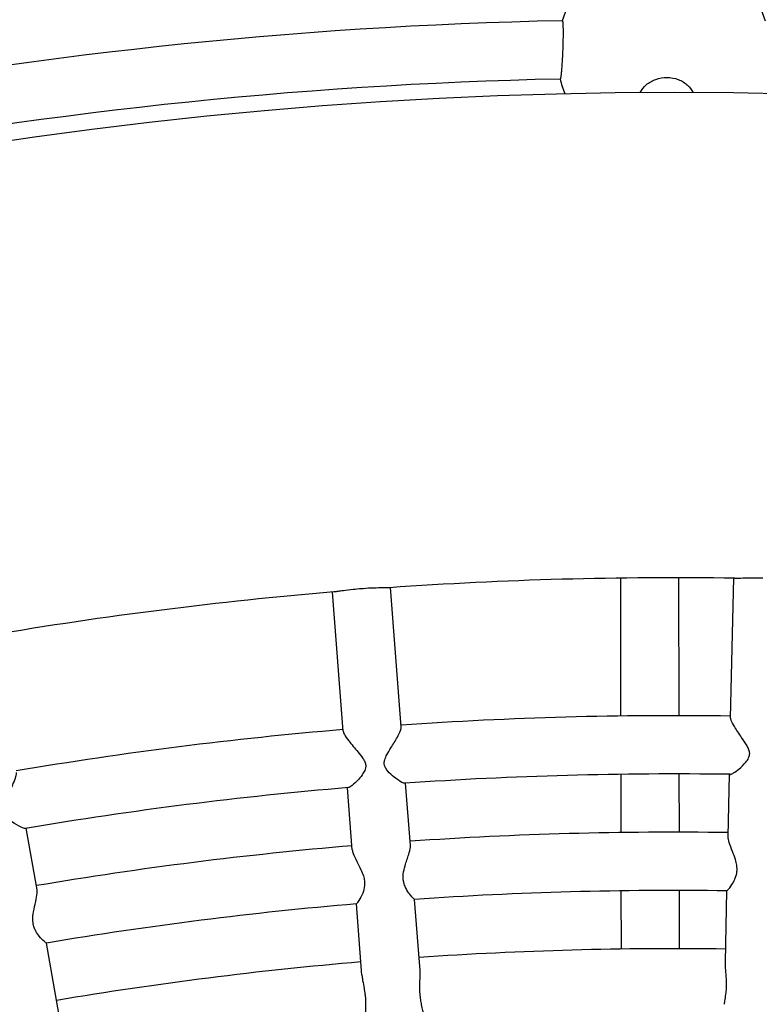
# Model space of a CAD drawing. Units: millimetres. Extents: x 512 to 11512, y 443 to 11457.
# Drawn here: x 5877 to 6029, y 6698 to 6901 of the extents above; entities that cross this region are included whole.
import ezdxf

# ---------------------------------------------------------------- set-up
doc = ezdxf.new("R2010")
doc.units = ezdxf.units.MM
doc.layers.add('Sketch Geometry (ISO)', color=7, linetype='Continuous', lineweight=25)
doc.layers.add('Visible (ISO)', color=7, linetype='Continuous', lineweight=25)

msp = doc.modelspace()

# ---------------------------------------------------------------- linework, layer by layer
at = {"layer": 'Sketch Geometry (ISO)', "color": 6}
msp.add_circle((6011.89, 5943.46), 5500, dxfattribs=at)
at = {"layer": 'Sketch Geometry (ISO)', "color": 1}
msp.add_circle((6008.32, 5945.28), 4000, dxfattribs=at)
at = {"layer": 'Visible (ISO)'}
for p, q in [((6012.87, 6757.81), (6012.82, 6786.23)), ((5955.6, 6755.53), (5953.4, 6784.19)), ((6000.87, 6757.74), (6000.82, 6786.15)), ((6023.47, 6757.39), (6024.1, 6786.14)), ((5943.64, 6754.61), (5941.44, 6783.28)), ((6000.92, 6733.74), (6000.89, 6745.74)), ((6012.92, 6733.81), (6012.89, 6745.81)), ((6022.94, 6732.9), (6023.22, 6745.73)), ((5957.48, 6731.11), (5956.5, 6743.9)), ((5945.51, 6730.19), (5944.53, 6742.98)), ((5880.54, 6721.98), (5878.3, 6734.62)), ((6000.96, 6709.74), (6000.94, 6721.74)), ((6012.96, 6709.81), (6012.94, 6721.81)), ((6022.39, 6707.04), (6022.7, 6721.74)), ((5959.46, 6705.31), (5958.33, 6719.97)), ((5947.49, 6704.39), (5946.37, 6719.05)), ((5885.03, 6696.5), (5882.48, 6710.98))]:
    msp.add_line(p, q, dxfattribs=at)
msp.add_circle((6011.89, 5943.46), 942.77, dxfattribs=at)
for centre, radius, start, end in [((6009.69, 6894.19), 22, 17.7739, 162.0611), ((6008.32, 5945.01), 956.16, 91.17095, 111.11404), ((6008.32, 5945.01), 944.16, 91.21247, 111.04909), ((6009.69, 6894.19), 22, 193.7627, 201.9809), ((6011.89, 5943.46), 842.77, 89.15163, 93.99759), ((6011.89, 5943.46), 842.77, 94.77663, 99.62259), ((6011.89, 5943.46), 814.36, 89.18426, 93.96497), ((6011.89, 5943.46), 814.36, 94.80926, 99.58997), ((6011.89, 5943.46), 802.36, 89.17921, 93.97002), ((6011.89, 5943.46), 802.36, 94.80421, 99.59502), ((6011.89, 5943.46), 790.36, 89.19708, 93.95215), ((6011.89, 5943.46), 790.36, 94.82208, 99.57715), ((6011.89, 5943.46), 778.36, 89.20372, 93.9455), ((6011.89, 5943.46), 778.36, 94.82872, 99.5705), ((6011.89, 5943.46), 766.36, 89.2107, 93.93853), ((6011.89, 5943.46), 766.36, 94.8357, 99.56353)]:
    msp.add_arc(centre, radius, start, end, dxfattribs=at)
for points, knots in [([(5988.78, 6900.97), (5988.79, 6900.97), (5988.8, 6900.96), (5988.82, 6900.92), (5988.83, 6900.89), (5988.84, 6900.82), (5988.85, 6900.77), (5988.87, 6900.65), (5988.87, 6900.58), (5988.89, 6900.44), (5988.89, 6900.36), (5988.9, 6900.18), (5988.91, 6900.07), (5988.92, 6899.85), (5988.92, 6899.73), (5988.93, 6899.48), (5988.93, 6899.35), (5988.93, 6899.08), (5988.93, 6898.94), (5988.93, 6898.64), (5988.93, 6898.47), (5988.93, 6898.14), (5988.93, 6897.96), (5988.93, 6897.61), (5988.93, 6897.44), (5988.92, 6897.1), (5988.92, 6896.91), (5988.91, 6896.54), (5988.9, 6896.34), (5988.89, 6895.94), (5988.89, 6895.74), (5988.87, 6895.35), (5988.87, 6895.15), (5988.85, 6894.78), (5988.85, 6894.59), (5988.83, 6894.2), (5988.82, 6894), (5988.8, 6893.6), (5988.79, 6893.4), (5988.77, 6893.02), (5988.76, 6892.84), (5988.74, 6892.5), (5988.73, 6892.32), (5988.71, 6891.97), (5988.7, 6891.8), (5988.67, 6891.46), (5988.66, 6891.3), (5988.64, 6890.99), (5988.63, 6890.85), (5988.6, 6890.59), (5988.59, 6890.46), (5988.57, 6890.21), (5988.55, 6890.08), (5988.53, 6889.86), (5988.52, 6889.76), (5988.49, 6889.57), (5988.48, 6889.49), (5988.46, 6889.35), (5988.45, 6889.28), (5988.43, 6889.16), (5988.41, 6889.11), (5988.39, 6889.03), (5988.38, 6889), (5988.36, 6888.97), (5988.35, 6888.96), (5988.34, 6888.96)], [0, 0, 0, 0, 0.555929, 0.555929, 1.111858, 1.111858, 1.667787, 1.667787, 2.223715, 2.223715, 2.778906, 2.778906, 3.334097, 3.334097, 3.889288, 3.889288, 4.444479, 4.444479, 4.9998, 4.9998, 5.55512, 5.55512, 6.11044, 6.11044, 6.665761, 6.665761, 7.222034, 7.222034, 7.778307, 7.778307, 8.33458, 8.33458, 8.890853, 8.890853, 9.447315, 9.447315, 10.003777, 10.003777, 10.560239, 10.560239, 11.116701, 11.116701, 11.673851, 11.673851, 12.231001, 12.231001, 12.788151, 12.788151, 13.345302, 13.345302, 13.902287, 13.902287, 14.459272, 14.459272, 15.016258, 15.016258, 15.573243, 15.573243, 16.129287, 16.129287, 16.685331, 16.685331, 17.241375, 17.241375, 17.797419, 17.797419, 17.797419, 17.797419]), ([(6004.83, 6886.2), (6005.15, 6886.78), (6005.57, 6887.31), (6006.66, 6888.25), (6007.33, 6888.63), (6008.8, 6889.16), (6009.59, 6889.29), (6011.17, 6889.27), (6011.94, 6889.13), (6013.4, 6888.58), (6014.05, 6888.17), (6015.06, 6887.24), (6015.44, 6886.75), (6015.71, 6886.22)], [11.775364, 11.775364, 11.775364, 11.775364, 13.643681, 13.643681, 15.710744, 15.710744, 17.799562, 17.799562, 19.924154, 19.924154, 22.096262, 22.096262, 23.95543, 23.95543, 23.95543, 23.95543]), ([(6024.37, 6786.13), (6024.37, 6786.13), (6024.37, 6786.13), (6024.62, 6786.13), (6025.02, 6786.15), (6026.09, 6786.19), (6026.72, 6786.21), (6027.87, 6786.24), (6028.32, 6786.24), (6029.21, 6786.25), (6029.65, 6786.24), (6030.1, 6786.23)], [30.695296, 30.695296, 30.695296, 30.695296, 30.71189, 30.71189, 33.285769, 33.285769, 35.739177, 35.739177, 37.17478, 37.17478, 38.508198, 38.508198, 38.508198, 38.508198]), ([(5953.13, 6784.18), (5953.09, 6784.17), (5953.05, 6784.17), (5952.71, 6784.15), (5952.29, 6784.15), (5951.21, 6784.13), (5950.58, 6784.12), (5949.2, 6784.07), (5948.48, 6784.04), (5947.62, 6783.97), (5947.51, 6783.97), (5947.4, 6783.96)], [26.6041, 26.6041, 26.6041, 26.6041, 27.042858, 27.042858, 29.491666, 29.491666, 31.850918, 31.850918, 34.101394, 34.101394, 34.427566, 34.427566, 34.427566, 34.427566]), ([(5947.4, 6783.96), (5946.82, 6783.91), (5946.23, 6783.86), (5944.94, 6783.72), (5944.26, 6783.63), (5943.67, 6783.56), (5943.25, 6783.5), (5942.88, 6783.45), (5942.26, 6783.36), (5942.01, 6783.33), (5941.78, 6783.31), (5941.74, 6783.3), (5941.71, 6783.3)], [-4.115252, -4.115252, -4.115252, -4.115252, -2.336453, -2.336453, 0, 0, 0, 1.681288, 1.681288, 3.338709, 3.338709, 3.706689, 3.706689, 3.706689, 3.706689]), ([(6025.17, 6746.82), (6025.69, 6747.25), (6026.21, 6747.76), (6026.82, 6748.51), (6027.03, 6748.8), (6027.29, 6749.36), (6027.36, 6749.58), (6027.39, 6749.83), (6027.39, 6749.87), (6027.39, 6749.92), (6027.4, 6749.93), (6027.4, 6749.96), (6027.4, 6749.96), (6027.4, 6749.98), (6027.4, 6749.98), (6027.4, 6750), (6027.4, 6750.02), (6027.4, 6750.05), (6027.4, 6750.08), (6027.39, 6750.19), (6027.38, 6750.27), (6027.34, 6750.51), (6027.3, 6750.66), (6027.15, 6751.08), (6027.01, 6751.36), (6026.56, 6752.13), (6026.17, 6752.71), (6025.21, 6754.1), (6024.67, 6754.87), (6023.96, 6756.04), (6023.73, 6756.48), (6023.51, 6757.06), (6023.47, 6757.25), (6023.47, 6757.39)], [0, 0, 0, 0, 2.758888, 2.758888, 4.170023, 4.170023, 5.248279, 5.248279, 5.411965, 5.411965, 5.489573, 5.489573, 5.521188, 5.521188, 5.549244, 5.549244, 5.61247, 5.61247, 5.714798, 5.714798, 6.081263, 6.081263, 6.708507, 6.708507, 7.89966, 7.89966, 10.196294, 10.196294, 13.109319, 13.109319, 15.139515, 15.139515, 16.378879, 16.378879, 16.378879, 16.378879]), ([(5943.64, 6754.61), (5943.65, 6754.43), (5943.74, 6754.21), (5944.09, 6753.55), (5944.41, 6753.1), (5945.35, 6751.89), (5946.02, 6751.11), (5947.05, 6749.88), (5947.42, 6749.43), (5947.85, 6748.78), (5947.99, 6748.55), (5948.14, 6748.19), (5948.18, 6748.07), (5948.23, 6747.88), (5948.25, 6747.8), (5948.26, 6747.71), (5948.26, 6747.69), (5948.26, 6747.66)], [-7.581371, -7.581371, -7.581371, -7.581371, -6.534185, -6.534185, -5.067207, -5.067207, -2.86454, -2.86454, -1.427757, -1.427757, -0.669842, -0.669842, -0.297713, -0.297713, -0.069361, -0.069361, 0, 0, 0, 0]), ([(5956.34, 6743.89), (5956.2, 6743.88), (5955.99, 6743.95), (5955.3, 6744.3), (5954.74, 6744.67), (5953.67, 6745.52), (5953.2, 6745.96), (5952.65, 6746.6), (5952.48, 6746.84), (5952.27, 6747.23), (5952.21, 6747.37), (5952.14, 6747.61), (5952.12, 6747.69), (5952.1, 6747.8), (5952.1, 6747.83), (5952.1, 6747.87), (5952.1, 6747.88), (5952.09, 6747.9), (5952.09, 6747.91), (5952.09, 6747.92), (5952.09, 6747.93), (5952.09, 6747.95), (5952.09, 6747.96), (5952.09, 6748.01), (5952.09, 6748.05), (5952.09, 6748.31), (5952.14, 6748.53), (5952.31, 6749.1), (5952.47, 6749.44), (5952.87, 6750.21), (5953.16, 6750.69), (5953.94, 6751.96), (5954.41, 6752.72), (5955.07, 6753.9), (5955.29, 6754.37), (5955.56, 6755.08), (5955.62, 6755.34), (5955.6, 6755.53)], [-41.764454, -41.764454, -41.764454, -41.764454, -40.564555, -40.564555, -38.6268, -38.6268, -36.971074, -36.971074, -36.125412, -36.125412, -35.676195, -35.676195, -35.419979, -35.419979, -35.350863, -35.350863, -35.308777, -35.308777, -35.290336, -35.290336, -35.269746, -35.269746, -35.219638, -35.219638, -35.116005, -35.116005, -34.406579, -34.406579, -33.280798, -33.280798, -31.707943, -31.707943, -29.295467, -29.295467, -27.472846, -27.472846, -25.948912, -25.948912, -25.948912, -25.948912]), ([(5948.26, 6747.66), (5948.27, 6747.65), (5948.27, 6747.64), (5948.27, 6747.62), (5948.27, 6747.61), (5948.27, 6747.6), (5948.27, 6747.59), (5948.27, 6747.57), (5948.27, 6747.55), (5948.27, 6747.5), (5948.27, 6747.47), (5948.27, 6747.21), (5948.23, 6747), (5948.05, 6746.47), (5947.88, 6746.16), (5947.46, 6745.51), (5947.16, 6745.13), (5946.35, 6744.21), (5945.86, 6743.75), (5945.17, 6743.2), (5944.92, 6743.04), (5944.73, 6743), (5944.71, 6743), (5944.69, 6743)], [-71.668241, -71.668241, -71.668241, -71.668241, -71.627843, -71.627843, -71.608406, -71.608406, -71.586693, -71.586693, -71.533824, -71.533824, -71.42427, -71.42427, -70.666971, -70.666971, -69.467499, -69.467499, -67.78315, -67.78315, -65.245656, -65.245656, -63.337744, -63.337744, -63.104754, -63.104754, -63.104754, -63.104754]), ([(5878.15, 6734.59), (5878.14, 6734.59), (5878.13, 6734.59), (5877.94, 6734.57), (5877.64, 6734.66), (5876.72, 6735.07), (5876.02, 6735.48), (5874.93, 6736.27), (5874.53, 6736.6), (5874.05, 6737.11), (5873.9, 6737.31), (5873.72, 6737.62), (5873.66, 6737.73), (5873.6, 6737.91), (5873.57, 6737.98), (5873.55, 6738.08), (5873.55, 6738.1), (5873.54, 6738.13), (5873.54, 6738.15), (5873.53, 6738.17), (5873.53, 6738.18), (5873.53, 6738.19), (5873.53, 6738.2), (5873.52, 6738.22), (5873.52, 6738.24), (5873.52, 6738.29), (5873.51, 6738.32), (5873.49, 6738.54), (5873.51, 6738.75), (5873.6, 6739.3), (5873.72, 6739.65), (5874.03, 6740.44), (5874.27, 6740.93), (5874.92, 6742.27), (5875.32, 6743.09), (5875.87, 6744.36), (5876.06, 6744.86), (5876.27, 6745.63), (5876.31, 6745.91), (5876.28, 6746.1)], [-29.560634, -29.560634, -29.560634, -29.560634, -29.492405, -29.492405, -28.437929, -28.437929, -26.847, -26.847, -25.819082, -25.819082, -25.282004, -25.282004, -25.023364, -25.023364, -24.863944, -24.863944, -24.814654, -24.814654, -24.7833, -24.7833, -24.769076, -24.769076, -24.752921, -24.752921, -24.713728, -24.713728, -24.646963, -24.646963, -24.196909, -24.196909, -23.408462, -23.408462, -22.328668, -22.328668, -20.607612, -20.607612, -19.322384, -19.322384, -18.21341, -18.21341, -18.21341, -18.21341]), ([(6023.38, 6745.73), (6023.4, 6745.73), (6023.42, 6745.73), (6023.59, 6745.76), (6023.82, 6745.86), (6024.4, 6746.21), (6024.77, 6746.49), (6025.17, 6746.82)], [84.687684, 84.687684, 84.687684, 84.687684, 84.94015, 84.94015, 86.765423, 86.765423, 88.85303, 88.85303, 88.85303, 88.85303]), ([(6024.8, 6726.11), (6024.8, 6726.14), (6024.8, 6726.17), (6024.8, 6726.26), (6024.8, 6726.32), (6024.79, 6726.59), (6024.77, 6726.81), (6024.67, 6727.42), (6024.58, 6727.8), (6024.3, 6728.74), (6024.08, 6729.3), (6023.61, 6730.49), (6023.35, 6731.13), (6023.03, 6732.15), (6022.94, 6732.56), (6022.94, 6732.89), (6022.94, 6732.9), (6022.94, 6732.9)], [0, 0, 0, 0, 0.099203, 0.099203, 0.267603, 0.267603, 0.939851, 0.939851, 2.087888, 2.087888, 3.831059, 3.831059, 6.026396, 6.026396, 7.840322, 7.840322, 7.884284, 7.884284, 7.884284, 7.884284]), ([(5945.51, 6730.19), (5945.53, 6729.97), (5945.59, 6729.72), (5945.86, 6728.96), (5946.13, 6728.4), (5946.71, 6727.26), (5947.02, 6726.68), (5947.48, 6725.67), (5947.65, 6725.26), (5947.78, 6724.83)], [-6.78751, -6.78751, -6.78751, -6.78751, -5.524209, -5.524209, -3.339623, -3.339623, -1.339277, -1.339277, 0, 0, 0, 0]), ([(5958.33, 6719.97), (5958.32, 6719.97), (5958.25, 6720.03), (5957.94, 6720.33), (5957.66, 6720.63), (5957.1, 6721.35), (5956.82, 6721.74), (5956.43, 6722.5), (5956.29, 6722.83), (5956.12, 6723.41), (5956.07, 6723.64), (5956.02, 6723.94), (5956.02, 6724), (5956.01, 6724.09), (5956.01, 6724.12), (5956, 6724.18), (5956, 6724.2), (5955.99, 6724.26), (5955.99, 6724.29), (5955.99, 6724.38), (5955.99, 6724.44), (5955.98, 6724.73), (5955.99, 6724.96), (5956.08, 6725.78), (5956.22, 6726.36), (5956.61, 6727.7), (5956.9, 6728.5), (5957.3, 6729.78), (5957.43, 6730.28), (5957.48, 6730.85), (5957.49, 6730.98), (5957.48, 6731.11)], [-44.36418, -44.36418, -44.36418, -44.36418, -42.703038, -42.703038, -40.282078, -40.282078, -38.257624, -38.257624, -36.925623, -36.925623, -36.082403, -36.082403, -35.889963, -35.889963, -35.779812, -35.779812, -35.694021, -35.694021, -35.581448, -35.581448, -35.384372, -35.384372, -34.600725, -34.600725, -32.636971, -32.636971, -29.827997, -29.827997, -27.663072, -27.663072, -26.895015, -26.895015, -26.895015, -26.895015]), ([(6022.7, 6721.74), (6022.71, 6721.74), (6022.73, 6721.76), (6022.86, 6721.88), (6023.05, 6722.08), (6023.57, 6722.75), (6023.93, 6723.26), (6024.43, 6724.27), (6024.62, 6724.77), (6024.75, 6725.48), (6024.77, 6725.64), (6024.79, 6725.86), (6024.79, 6725.91), (6024.8, 6725.99), (6024.8, 6726.02), (6024.8, 6726.07), (6024.8, 6726.09), (6024.8, 6726.11)], [62.345054, 62.345054, 62.345054, 62.345054, 63.12337, 63.12337, 65.149723, 65.149723, 67.699663, 67.699663, 69.565123, 69.565123, 70.095817, 70.095817, 70.258709, 70.258709, 70.356611, 70.356611, 70.416614, 70.416614, 70.416614, 70.416614]), ([(5947.78, 6724.83), (5947.84, 6724.64), (5947.89, 6724.45), (5947.96, 6724.11), (5947.98, 6723.97), (5948.01, 6723.78), (5948.01, 6723.73), (5948.02, 6723.65), (5948.02, 6723.62), (5948.03, 6723.58), (5948.03, 6723.56), (5948.03, 6723.52), (5948.03, 6723.49), (5948.04, 6723.4), (5948.04, 6723.35), (5948.04, 6723.14), (5948.04, 6722.97), (5947.98, 6722.25), (5947.84, 6721.74), (5947.44, 6720.68), (5947.13, 6720.14), (5946.67, 6719.43), (5946.5, 6719.21), (5946.39, 6719.07), (5946.37, 6719.05), (5946.37, 6719.05)], [-74.249535, -74.249535, -74.249535, -74.249535, -73.656086, -73.656086, -73.203475, -73.203475, -73.055778, -73.055778, -72.960427, -72.960427, -72.916709, -72.916709, -72.817166, -72.817166, -72.651701, -72.651701, -72.112476, -72.112476, -70.227291, -70.227291, -67.653187, -67.653187, -65.612552, -65.612552, -64.728742, -64.728742, -64.728742, -64.728742]), ([(5882.48, 6710.98), (5882.47, 6710.98), (5882.47, 6710.98), (5882.39, 6711.03), (5882.21, 6711.16), (5881.7, 6711.62), (5881.35, 6711.96), (5880.75, 6712.68), (5880.5, 6713.04), (5880.15, 6713.67), (5880.04, 6713.92), (5879.89, 6714.34), (5879.84, 6714.51), (5879.79, 6714.73), (5879.78, 6714.78), (5879.76, 6714.86), (5879.75, 6714.89), (5879.75, 6714.94), (5879.74, 6714.95), (5879.74, 6715), (5879.73, 6715.02), (5879.72, 6715.1), (5879.71, 6715.14), (5879.69, 6715.31), (5879.68, 6715.44), (5879.64, 6716.21), (5879.71, 6716.84), (5879.93, 6718.13), (5880.1, 6718.86), (5880.4, 6720.18), (5880.52, 6720.77), (5880.58, 6721.54), (5880.57, 6721.78), (5880.54, 6721.98)], [-42.73502, -42.73502, -42.73502, -42.73502, -42.342503, -42.342503, -40.487374, -40.487374, -38.446418, -38.446418, -36.98885, -36.98885, -36.147819, -36.147819, -35.642806, -35.642806, -35.495631, -35.495631, -35.404884, -35.404884, -35.364882, -35.364882, -35.286378, -35.286378, -35.15484, -35.15484, -34.808759, -34.808759, -33.034489, -33.034489, -30.82602, -30.82602, -28.760736, -28.760736, -27.617648, -27.617648, -27.617648, -27.617648]), ([(5960.12, 6696.66), (5960.11, 6696.79), (5960.09, 6696.94), (5959.99, 6697.45), (5959.89, 6697.85), (5959.72, 6698.63), (5959.65, 6698.98), (5959.56, 6699.58), (5959.53, 6699.82), (5959.5, 6700.13), (5959.5, 6700.2), (5959.49, 6700.31), (5959.48, 6700.35), (5959.48, 6700.41), (5959.48, 6700.43), (5959.47, 6700.46), (5959.47, 6700.47), (5959.47, 6700.52), (5959.47, 6700.57), (5959.46, 6700.68), (5959.45, 6700.76), (5959.44, 6701.09), (5959.43, 6701.36), (5959.42, 6702.32), (5959.45, 6703.01), (5959.49, 6704.26), (5959.49, 6704.81), (5959.46, 6705.31)], [-34.773379, -34.773379, -34.773379, -34.773379, -33.870804, -33.870804, -32.101538, -32.101538, -30.839015, -30.839015, -30.067848, -30.067848, -29.851779, -29.851779, -29.721273, -29.721273, -29.664829, -29.664829, -29.636028, -29.636028, -29.502061, -29.502061, -29.276117, -29.276117, -28.48024, -28.48024, -26.41951, -26.41951, -24.61154, -24.61154, -24.61154, -24.61154]), ([(6022.28, 6699.07), (6022.34, 6699.46), (6022.43, 6699.93), (6022.55, 6700.84), (6022.59, 6701.25), (6022.62, 6701.77), (6022.62, 6701.85), (6022.63, 6701.98), (6022.63, 6702.03), (6022.63, 6702.1), (6022.63, 6702.12), (6022.63, 6702.16), (6022.63, 6702.18), (6022.64, 6702.24), (6022.64, 6702.28), (6022.64, 6702.39), (6022.64, 6702.45), (6022.64, 6702.73), (6022.63, 6702.95), (6022.61, 6703.5), (6022.59, 6703.84), (6022.52, 6704.74), (6022.47, 6705.29), (6022.4, 6706.25), (6022.38, 6706.66), (6022.39, 6707.04)], [0, 0, 0, 0, 1.887641, 1.887641, 3.263911, 3.263911, 3.515214, 3.515214, 3.666099, 3.666099, 3.72888, 3.72888, 3.784645, 3.784645, 3.908799, 3.908799, 4.105305, 4.105305, 4.732195, 4.732195, 5.703272, 5.703272, 7.313053, 7.313053, 8.623791, 8.623791, 8.623791, 8.623791]), ([(5947.49, 6704.39), (5947.51, 6704.17), (5947.54, 6703.94), (5947.65, 6703.17), (5947.76, 6702.6), (5947.95, 6701.6), (5948.02, 6701.17), (5948.12, 6700.47), (5948.16, 6700.21), (5948.19, 6699.88), (5948.2, 6699.8), (5948.21, 6699.69), (5948.21, 6699.65), (5948.21, 6699.59), (5948.22, 6699.57), (5948.22, 6699.54), (5948.22, 6699.53), (5948.22, 6699.52)], [-5.169326, -5.169326, -5.169326, -5.169326, -4.352716, -4.352716, -2.561499, -2.561499, -1.238667, -1.238667, -0.437816, -0.437816, -0.217748, -0.217748, -0.085733, -0.085733, -0.028948, -0.028948, 0, 0, 0, 0]), ([(5948.22, 6699.52), (5948.22, 6699.51), (5948.22, 6699.5), (5948.22, 6699.45), (5948.23, 6699.4), (5948.23, 6699.28), (5948.24, 6699.21), (5948.26, 6698.81), (5948.26, 6698.5), (5948.25, 6697.62), (5948.21, 6697.09), (5948.15, 6696.29), (5948.14, 6695.98), (5948.15, 6695.74)], [-59.264454, -59.264454, -59.264454, -59.264454, -59.233691, -59.233691, -59.086298, -59.086298, -58.857848, -58.857848, -57.827205, -57.827205, -55.831374, -55.831374, -54.19883, -54.19883, -54.19883, -54.19883])]:
    msp.add_open_spline(points, degree=3, knots=knots, dxfattribs=at)
msp.add_open_spline([(6022.2, 6698.37), (6022.2, 6698.56), (6022.23, 6698.8), (6022.28, 6699.07)], degree=3, dxfattribs=at)

doc.saveas('drawing.dxf')
